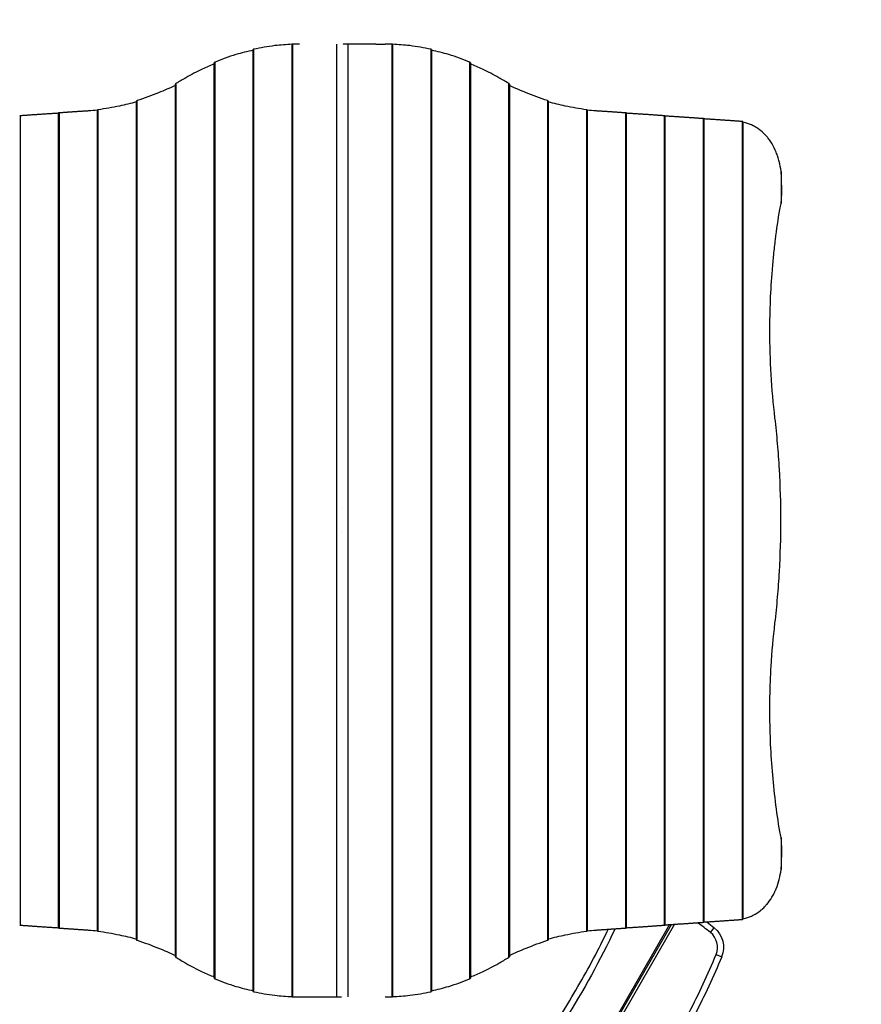
# Model space of a CAD drawing. Units: millimetres. Extents: x -4554 to 4074, y -4662 to 3533.
# Drawn here: x 716 to 2395, y -320 to 1643 of the extents above; entities that cross this region are included whole.
import ezdxf

# ---------------------------------------------------------------- set-up
doc = ezdxf.new("R2010")
doc.units = ezdxf.units.MM
doc.header["$LTSCALE"] = 20
doc.linetypes.add('HIDDEN', pattern=[9.525, 6.35, -3.175])
doc.layers.add('2d', color=230, linetype='Continuous')
doc.layers.add('CSA-SafetyZone', color=63, linetype='HIDDEN')

msp = doc.modelspace()

# ---------------------------------------------------------------- linework, layer by layer
at = {"layer": '2d'}
for p, q in [((1259.7, -304.9), (1259.7, 1594.5)), ((1261.2, -305), (1261.2, 1594.6)), ((1348.7, -305.2), (1348.7, 1594.8)), ((1360.4, 1594.8), (1360.4, 1594.8)), ((1426.7, 1594.8), (1361.6, 1594.8)), ((1371, 1594.8), (1371, -305.2)), ((1426.7, 1594.8), (1445.2, 1594.8)), ((1458.6, 1594.6), (1458.6, -305)), ((1460.1, 1594.5), (1460.1, -304.9)), ((1182.1, -294.2), (1182.1, 1583.9)), ((1183.6, -294.8), (1183.6, 1584.5)), ((1536.2, 1584.5), (1536.2, -294.8)), ((1537.7, 1583.9), (1537.7, -294.2)), ((1104.4, -267.8), (1104.4, 1557.5)), ((1105.9, -269), (1105.9, 1558.6)), ((1613.8, 1558.6), (1613.8, -269)), ((1615.3, 1557.5), (1615.3, -267.8)), ((1026.8, -225.4), (1026.8, 1515.1)), ((1028.3, -226.8), (1028.3, 1516.5)), ((1691.5, 1516.5), (1691.5, -226.8)), ((1693, 1515.1), (1693, -225.4)), ((949.1, -191.5), (949.1, 1481.1)), ((950.6, -192.3), (950.7, 1482)), ((1769.1, 1482), (1769.1, -192.3)), ((1770.6, 1481.1), (1770.6, -191.5)), ((793.9, -167.7), (793.9, 1457.3)), ((795.4, -167.8), (795.4, 1457.5)), ((871.5, -173.9), (871.5, 1463.6)), ((873, -174.2), (873, 1463.9)), ((1846.8, 1463.9), (1846.8, -174.2)), ((1848.3, 1463.6), (1848.3, -173.9)), ((1924.4, 1457.5), (1924.4, -167.8)), ((1925.9, 1457.3), (1925.9, -167.7)), ((717.7, -162.1), (717.7, 1451.8)), ((2002, 1451.8), (2002, -162.1)), ((2003.5, 1451.6), (2003.5, -161.9)), ((2079.7, 1446.1), (2079.7, -156.4)), ((2081.2, 1445.9), (2081.2, -156.2)), ((2157.3, 1440.3), (2157.3, -150.7)), ((2158.8, 1440), (2158.8, -150.4)), ((2235, 1340.9), (2235, 1277.2)), ((1360.9, 668.8), (1360.9, 668.8)), ((1358.9, 620.8), (1358.9, 620.8)), ((2235, 12.5), (2235, -51.2)), ((2012.8, -160.9), (1476.3, -1090.2)), ((1478.9, -1091.6), (2016.4, -160.7)), ((2022.4, -160.3), (1483.3, -1094.1)), ((2094.2, -176.8), (2101.7, -167.5)), ((2105.4, -220.6), (2116.6, -225.1)), ((1274.5, -305.2), (1293.1, -305.2)), ((1293.1, -305.2), (1358.2, -305.2)), ((1359.4, -305.2), (1359.4, -305.2))]:
    msp.add_line(p, q, dxfattribs=at)
at = {"layer": '2d', "extrusion": (0, 0, -1)}
for centre, radius, start, end in [((-1786.6, -555.7), 500, 126.8287, 129.0688), ((-2070.2, -206.3), 50, 129.0688, 202.0975)]:
    msp.add_arc(centre, radius, start, end, dxfattribs=at)
at = {"layer": '2d'}
for centre, radius, start, end in [((1786.6, -555.7), 488, 50.9312, 54.7419), ((2070.2, -206.3), 38, 337.9025, 50.9312)]:
    msp.add_arc(centre, radius, start, end, dxfattribs=at)
for points, knots in [([(1259.7, 1594.3), (1248, 1593.8), (1236.6, 1592.9), (1210.9, 1589.9), (1197, 1587.5), (1183.6, 1584.5)], [0.01370686, 0.01370686, 0.01370686, 0.01370686, 0.05650569, 0.05650569, 0.11301138, 0.11301138, 0.11301138, 0.11301138]), ([(1261.2, 1594.6), (1261, 1594.6), (1260.8, 1594.6), (1260.5, 1594.6), (1260.4, 1594.6), (1260.2, 1594.6), (1260.2, 1594.6), (1260, 1594.6), (1259.9, 1594.6), (1259.7, 1594.5), (1259.7, 1594.5), (1259.7, 1594.5), (1259.7, 1594.5), (1259.7, 1594.5)], [0, 0, 0, 0, 0.000984597, 0.000984597, 0.001476895, 0.001476895, 0.001969194, 0.001969194, 0.002953791, 0.002953791, 0.003938388, 0.003938388, 0.003965782, 0.003965782, 0.003965782, 0.003965782]), ([(1460.1, 1594.5), (1460.1, 1594.5), (1460.1, 1594.5), (1460.1, 1594.5), (1460, 1594.5), (1459.9, 1594.6), (1459.8, 1594.6), (1459.5, 1594.6), (1459.4, 1594.6), (1459, 1594.6), (1458.8, 1594.6), (1458.6, 1594.6)], [0.010857703, 0.010857703, 0.010857703, 0.010857703, 0.010884261, 0.010884261, 0.011868341, 0.011868341, 0.01285242, 0.01285242, 0.013836499, 0.013836499, 0.014820579, 0.014820579, 0.014820579, 0.014820579]), ([(1536.2, 1584.5), (1522.8, 1587.5), (1508.8, 1589.9), (1483.2, 1592.9), (1471.8, 1593.8), (1460.1, 1594.3)], [0, 0, 0, 0, 0.05650569, 0.05650569, 0.09930452, 0.09930452, 0.09930452, 0.09930452]), ([(1182.1, 1582.6), (1170.2, 1580), (1158.7, 1577.1), (1133.1, 1569.5), (1119.2, 1564.4), (1105.9, 1558.6)], [0.0138863, 0.0138863, 0.0138863, 0.0138863, 0.0577832, 0.0577832, 0.1155664, 0.1155664, 0.1155664, 0.1155664]), ([(1183.6, 1584.5), (1183.3, 1584.5), (1183.1, 1584.4), (1182.8, 1584.3), (1182.8, 1584.3), (1182.6, 1584.2), (1182.5, 1584.2), (1182.3, 1584.1), (1182.2, 1584.1), (1182.1, 1584), (1182.1, 1584), (1182.1, 1583.9), (1182.1, 1583.9), (1182.1, 1583.9)], [0, 0, 0, 0, 0.00099115, 0.00099115, 0.001486725, 0.001486725, 0.001982299, 0.001982299, 0.002973449, 0.002973449, 0.003964599, 0.003964599, 0.004008597, 0.004008597, 0.004008597, 0.004008597]), ([(1537.7, 1583.9), (1537.7, 1583.9), (1537.7, 1583.9), (1537.7, 1584), (1537.7, 1584), (1537.5, 1584.1), (1537.4, 1584.1), (1537.2, 1584.2), (1537, 1584.3), (1536.6, 1584.4), (1536.4, 1584.5), (1536.2, 1584.5)], [0.010907286, 0.010907286, 0.010907286, 0.010907286, 0.010950735, 0.010950735, 0.011941158, 0.011941158, 0.012931581, 0.012931581, 0.013922004, 0.013922004, 0.014912427, 0.014912427, 0.014912427, 0.014912427]), ([(1613.8, 1558.6), (1600.6, 1564.4), (1586.7, 1569.5), (1561, 1577.1), (1549.6, 1580), (1537.7, 1582.6)], [0, 0, 0, 0, 0.0577832, 0.0577832, 0.1016801, 0.1016801, 0.1016801, 0.1016801]), ([(1104.4, 1555), (1096.3, 1551.8), (1088.3, 1548.4), (1069.2, 1539.5), (1058.3, 1533.8), (1047.9, 1527.6)], [0.01439019, 0.01439019, 0.01439019, 0.01439019, 0.04573537, 0.04573537, 0.09147074, 0.09147074, 0.09147074, 0.09147074]), ([(1105.9, 1558.6), (1105.7, 1558.5), (1105.5, 1558.4), (1105.1, 1558.2), (1105, 1558.1), (1104.7, 1557.9), (1104.6, 1557.9), (1104.5, 1557.7), (1104.4, 1557.6), (1104.4, 1557.5), (1104.4, 1557.5), (1104.4, 1557.5)], [0, 0, 0, 0, 0.001008478, 0.001008478, 0.002016957, 0.002016957, 0.003025435, 0.003025435, 0.004033914, 0.004033914, 0.004122234, 0.004122234, 0.004122234, 0.004122234]), ([(1615.3, 1557.5), (1615.3, 1557.5), (1615.3, 1557.5), (1615.3, 1557.6), (1615.3, 1557.7), (1615.2, 1557.9), (1615.1, 1557.9), (1614.8, 1558.1), (1614.6, 1558.2), (1614.3, 1558.4), (1614.1, 1558.5), (1613.8, 1558.6)], [0.011037889, 0.011037889, 0.011037889, 0.011037889, 0.011126256, 0.011126256, 0.012133361, 0.012133361, 0.013140465, 0.013140465, 0.01414757, 0.01414757, 0.015154675, 0.015154675, 0.015154675, 0.015154675]), ([(1671.9, 1527.6), (1661.4, 1533.8), (1650.5, 1539.5), (1631.5, 1548.4), (1623.5, 1551.8), (1615.3, 1555)], [0, 0, 0, 0, 0.04573537, 0.04573537, 0.07708056, 0.07708056, 0.07708056, 0.07708056]), ([(1026.8, 1512.1), (1015.4, 1506.9), (1004.2, 1502.1), (978.6, 1491.8), (964.4, 1486.5), (950.7, 1482)], [0.0146708, 0.0146708, 0.0146708, 0.0146708, 0.0589872, 0.0589872, 0.1179744, 0.1179744, 0.1179744, 0.1179744]), ([(1028.3, 1516.5), (1028.1, 1516.3), (1027.9, 1516.2), (1027.5, 1516), (1027.3, 1515.9), (1027.1, 1515.6), (1027, 1515.5), (1026.9, 1515.3), (1026.8, 1515.3), (1026.8, 1515.2), (1026.8, 1515.1), (1026.8, 1515.1), (1026.8, 1515.1), (1026.8, 1515.1)], [0, 0, 0, 0, 0.001021366, 0.001021366, 0.002042732, 0.002042732, 0.003064098, 0.003064098, 0.003574781, 0.003574781, 0.004085464, 0.004085464, 0.004208628, 0.004208628, 0.004208628, 0.004208628]), ([(1693, 1515.1), (1693, 1515.1), (1693, 1515.1), (1693, 1515.2), (1692.9, 1515.3), (1692.8, 1515.5), (1692.7, 1515.6), (1692.4, 1515.9), (1692.3, 1516), (1691.9, 1516.2), (1691.7, 1516.3), (1691.5, 1516.5)], [0.011131789, 0.011131789, 0.011131789, 0.011131789, 0.011255104, 0.011255104, 0.012274559, 0.012274559, 0.013294014, 0.013294014, 0.014313469, 0.014313469, 0.015332924, 0.015332924, 0.015332924, 0.015332924]), ([(1769.1, 1482), (1755.3, 1486.5), (1741.1, 1491.8), (1715.6, 1502.1), (1704.4, 1506.9), (1693, 1512.1)], [0, 0, 0, 0, 0.0589872, 0.0589872, 0.1033036, 0.1033036, 0.1033036, 0.1033036]), ([(949.1, 1479.4), (937.6, 1476.3), (926.4, 1473.6), (900.8, 1468.2), (886.6, 1465.7), (873, 1463.9)], [0.0140521, 0.0140521, 0.0140521, 0.0140521, 0.0570361, 0.0570361, 0.1140721, 0.1140721, 0.1140721, 0.1140721]), ([(950.7, 1482), (950.4, 1481.9), (950.2, 1481.8), (949.9, 1481.7), (949.8, 1481.7), (949.7, 1481.6), (949.6, 1481.6), (949.4, 1481.4), (949.3, 1481.4), (949.2, 1481.3), (949.2, 1481.2), (949.1, 1481.1), (949.1, 1481.1), (949.1, 1481.1)], [0, 0, 0, 0, 0.000997838, 0.000997838, 0.001496757, 0.001496757, 0.001995676, 0.001995676, 0.002993515, 0.002993515, 0.003991353, 0.003991353, 0.004053388, 0.004053388, 0.004053388, 0.004053388]), ([(1770.6, 1481.1), (1770.6, 1481.1), (1770.6, 1481.1), (1770.6, 1481.2), (1770.6, 1481.3), (1770.4, 1481.4), (1770.3, 1481.4), (1770.1, 1481.6), (1769.9, 1481.7), (1769.6, 1481.8), (1769.4, 1481.9), (1769.1, 1482)], [0.010955951, 0.010955951, 0.010955951, 0.010955951, 0.011017596, 0.011017596, 0.012014504, 0.012014504, 0.013011411, 0.013011411, 0.014008319, 0.014008319, 0.015005227, 0.015005227, 0.015005227, 0.015005227]), ([(1846.8, 1463.9), (1833.1, 1465.7), (1819, 1468.2), (1793.4, 1473.6), (1782.1, 1476.3), (1770.6, 1479.4)], [0, 0, 0, 0, 0.0570361, 0.0570361, 0.10002, 0.10002, 0.10002, 0.10002]), ([(873, 1463.9), (872.8, 1463.9), (872.6, 1463.9), (872.3, 1463.8), (872.2, 1463.8), (872, 1463.8), (872, 1463.8), (871.8, 1463.7), (871.7, 1463.7), (871.5, 1463.6), (871.5, 1463.6), (871.5, 1463.6), (871.5, 1463.6), (871.5, 1463.6)], [0, 0, 0, 0, 0.000986478, 0.000986478, 0.001479716, 0.001479716, 0.001972955, 0.001972955, 0.002959433, 0.002959433, 0.00394591, 0.00394591, 0.00397837, 0.00397837, 0.00397837, 0.00397837]), ([(1848.3, 1463.6), (1848.3, 1463.6), (1848.3, 1463.6), (1848.3, 1463.6), (1848.2, 1463.6), (1848.1, 1463.7), (1848, 1463.7), (1847.7, 1463.8), (1847.6, 1463.8), (1847.2, 1463.9), (1847, 1463.9), (1846.8, 1463.9)], [0.010871369, 0.010871369, 0.010871369, 0.010871369, 0.010903047, 0.010903047, 0.011888957, 0.011888957, 0.012874866, 0.012874866, 0.013860775, 0.013860775, 0.014846685, 0.014846685, 0.014846685, 0.014846685]), ([(2158.8, 1440), (2158.8, 1440), (2158.8, 1440), (2158.8, 1440.1), (2158.8, 1440.1), (2158.7, 1440.1), (2158.6, 1440.2), (2158.3, 1440.2), (2158.1, 1440.2), (2157.8, 1440.3), (2157.6, 1440.3), (2157.3, 1440.3)], [0.010872505, 0.010872505, 0.010872505, 0.010872505, 0.010902534, 0.010902534, 0.011888255, 0.011888255, 0.012873975, 0.012873975, 0.013859696, 0.013859696, 0.014845417, 0.014845417, 0.014845417, 0.014845417]), ([(2235, 1340.9), (2234.1, 1347.6), (2232.9, 1354.2), (2230.5, 1363.7), (2229.6, 1366.9), (2228.1, 1371.5), (2227.6, 1373), (2226.5, 1376.1), (2225.9, 1377.6), (2222.9, 1385), (2220.1, 1390.7), (2215.4, 1398.5), (2213.7, 1401.1), (2211.1, 1404.8), (2210.2, 1406), (2208.8, 1407.7), (2208.3, 1408.3), (2207.4, 1409.5), (2206.9, 1410), (2202.5, 1415.1), (2198.3, 1419.1), (2191.6, 1424.5), (2189.3, 1426.1), (2185.8, 1428.4), (2184.6, 1429.1), (2182.7, 1430.2), (2182.1, 1430.5), (2180.9, 1431.2), (2180.2, 1431.5), (2174.6, 1434.4), (2169.4, 1436.4), (2162.3, 1438.3), (2160.6, 1438.7), (2158.8, 1439)], [0, 0, 0, 0, 0.02024, 0.02024, 0.03036, 0.03036, 0.03542, 0.03542, 0.0404801, 0.0404801, 0.0607201, 0.0607201, 0.0708401, 0.0708401, 0.0759001, 0.0759001, 0.0784301, 0.0784301, 0.0809601, 0.0809601, 0.1012001, 0.1012001, 0.1113202, 0.1113202, 0.1163802, 0.1163802, 0.1189102, 0.1189102, 0.1214402, 0.1214402, 0.1416802, 0.1416802, 0.1481474, 0.1481474, 0.1481474, 0.1481474]), ([(2235.9, 1321), (2235.9, 1322.7), (2235.9, 1324.3), (2235.9, 1327.7), (2235.8, 1329.3), (2235.6, 1334.3), (2235.4, 1337.6), (2235, 1340.9)], [0, 0, 0, 0, 0.00498283, 0.00498283, 0.00996566, 0.00996566, 0.01993132, 0.01993132, 0.01993132, 0.01993132]), ([(2235, 1277.2), (2235.2, 1279), (2235.5, 1280.8), (2235.8, 1284.4), (2236, 1286.2), (2236.2, 1289.9), (2236.2, 1291.7), (2236.3, 1295.3), (2236.4, 1297.2), (2236.4, 1300.8), (2236.4, 1302.7), (2236.4, 1306.4), (2236.4, 1308.2), (2236.3, 1313.7), (2236.2, 1317.4), (2235.9, 1321)], [0, 0, 0, 0, 0.00552284, 0.00552284, 0.01104568, 0.01104568, 0.01656853, 0.01656853, 0.02209137, 0.02209137, 0.02761421, 0.02761421, 0.03313705, 0.03313705, 0.04418274, 0.04418274, 0.04418274, 0.04418274]), ([(2212.7, 1022.7), (2212.7, 1043), (2213.1, 1063.2), (2214.8, 1103.8), (2216, 1124.1), (2218.1, 1149.4), (2218.6, 1154.5), (2219.5, 1164.6), (2220, 1169.7), (2221.6, 1184.9), (2222.7, 1195), (2226.4, 1225.2), (2229.3, 1245.2), (2232.5, 1265.1)], [0.1738164, 0.1738164, 0.1738164, 0.1738164, 0.2345597, 0.2345597, 0.2953029, 0.2953029, 0.3104887, 0.3104887, 0.3256745, 0.3256745, 0.3560461, 0.3560461, 0.4167894, 0.4167894, 0.4167894, 0.4167894]), ([(2222.9, 849.1), (2219.5, 878), (2216.9, 906.9), (2213.5, 964.8), (2212.7, 993.7), (2212.7, 1022.7)], [0, 0, 0, 0, 0.0869082, 0.0869082, 0.1738164, 0.1738164, 0.1738164, 0.1738164]), ([(2222.9, 440.5), (2224.9, 457.6), (2226.6, 474.6), (2229.6, 508.6), (2230.8, 525.7), (2233.7, 576.7), (2235.6, 644.8), (2233.7, 712.9), (2230.8, 764), (2229.6, 781), (2226.6, 815.1), (2224.9, 832.1), (2222.9, 849.1)], [0, 0, 0, 0, 0.0510733, 0.0510733, 0.1021467, 0.1021467, 0.2042934, 0.3064401, 0.3064401, 0.3575134, 0.3575134, 0.4085868, 0.4085868, 0.4085868, 0.4085868]), ([(2212.7, 267), (2212.7, 281.4), (2212.9, 295.9), (2213.4, 314.1), (2213.5, 317.7), (2213.8, 325), (2213.9, 328.6), (2214.4, 339.5), (2214.8, 346.7), (2216.9, 383), (2219.5, 411.8), (2222.9, 440.5)], [0.2438563, 0.2438563, 0.2438563, 0.2438563, 0.28709, 0.28709, 0.2978984, 0.2978984, 0.3087068, 0.3087068, 0.3303237, 0.3303237, 0.4167911, 0.4167911, 0.4167911, 0.4167911]), ([(2232.5, 24.5), (2229.3, 44.5), (2226.4, 64.6), (2221.5, 104.8), (2219.4, 125), (2216, 165.4), (2214.8, 185.6), (2213.1, 226.2), (2212.7, 246.6), (2212.7, 267)], [0, 0, 0, 0, 0.0609641, 0.0609641, 0.1219282, 0.1219282, 0.1828922, 0.1828922, 0.2438563, 0.2438563, 0.2438563, 0.2438563]), ([(2235.9, -31.3), (2236.1, -29.5), (2236.2, -27.7), (2236.3, -24), (2236.3, -22.2), (2236.4, -18.5), (2236.4, -16.6), (2236.4, -13), (2236.4, -11.1), (2236.4, -7.5), (2236.3, -5.7), (2236.2, -2), (2236.2, -0.2), (2236, 3.5), (2235.8, 5.3), (2235.5, 8.9), (2235.2, 10.7), (2235, 12.5)], [0, 0, 0, 0, 0.00554345, 0.00554345, 0.01108691, 0.01108691, 0.01663036, 0.01663036, 0.02217382, 0.02217382, 0.02771727, 0.02771727, 0.03326072, 0.03326072, 0.03880418, 0.03880418, 0.04434763, 0.04434763, 0.04434763, 0.04434763]), ([(2235, -51.2), (2235.4, -47.9), (2235.6, -44.6), (2235.8, -39.6), (2235.9, -38), (2235.9, -34.7), (2235.9, -33), (2235.9, -31.3)], [0, 0, 0, 0, 0.00996581, 0.00996581, 0.01494872, 0.01494872, 0.01993163, 0.01993163, 0.01993163, 0.01993163]), ([(2158.8, -149.3), (2160.6, -149), (2162.3, -148.6), (2166.7, -147.4), (2169.3, -146.6), (2173.3, -145.1), (2174.5, -144.5), (2177.1, -143.4), (2178.4, -142.8), (2184.7, -139.6), (2189.4, -136.5), (2196.1, -131.2), (2198.3, -129.3), (2201.4, -126.3), (2202.4, -125.3), (2203.9, -123.7), (2204.4, -123.1), (2205.4, -122), (2205.9, -121.5), (2210.3, -116.4), (2213.8, -111.5), (2218.5, -103.6), (2220, -100.9), (2222.1, -96.7), (2222.8, -95.2), (2223.7, -93), (2224.1, -92.3), (2224.7, -90.8), (2225, -90.1), (2227.7, -83.4), (2229.7, -77.2), (2232.9, -64.5), (2234.1, -57.9), (2235, -51.2)], [0.0137674, 0.0137674, 0.0137674, 0.0137674, 0.0202412, 0.0202412, 0.0303618, 0.0303618, 0.035422, 0.035422, 0.0404823, 0.0404823, 0.0607235, 0.0607235, 0.0708441, 0.0708441, 0.0759044, 0.0759044, 0.0784345, 0.0784345, 0.0809647, 0.0809647, 0.1012058, 0.1012058, 0.1113264, 0.1113264, 0.1163867, 0.1163867, 0.1189169, 0.1189169, 0.121447, 0.121447, 0.1416882, 0.1416882, 0.1619293, 0.1619293, 0.1619293, 0.1619293]), ([(2157.3, -150.7), (2157.6, -150.6), (2157.8, -150.6), (2158, -150.6), (2158.1, -150.6), (2158.3, -150.5), (2158.4, -150.5), (2158.6, -150.5), (2158.7, -150.5), (2158.8, -150.4), (2158.8, -150.4), (2158.8, -150.4), (2158.8, -150.4), (2158.8, -150.4)], [0, 0, 0, 0, 0.000986309, 0.000986309, 0.001479464, 0.001479464, 0.001972619, 0.001972619, 0.002958928, 0.002958928, 0.003945237, 0.003945237, 0.003975914, 0.003975914, 0.003975914, 0.003975914]), ([(871.5, -173.9), (871.5, -173.9), (871.5, -173.9), (871.5, -173.9), (871.5, -174), (871.7, -174), (871.8, -174), (872, -174.1), (872.2, -174.1), (872.6, -174.2), (872.8, -174.2), (873, -174.2)], [0.010871369, 0.010871369, 0.010871369, 0.010871369, 0.010903047, 0.010903047, 0.011888957, 0.011888957, 0.012874866, 0.012874866, 0.013860775, 0.013860775, 0.014846685, 0.014846685, 0.014846685, 0.014846685]), ([(873, -174.2), (886.6, -176), (900.8, -178.5), (926.4, -183.9), (937.6, -186.6), (949.1, -189.7)], [0, 0, 0, 0, 0.0570361, 0.0570361, 0.10002, 0.10002, 0.10002, 0.10002]), ([(1391.7, -998.9), (1407.8, -959.2), (1425.9, -920.7), (1465.2, -845.2), (1486.4, -808.3), (1514.3, -762.8), (1519.9, -753.8), (1531.3, -735.7), (1537, -726.7), (1554.4, -699.8), (1566.1, -682), (1601.8, -628.9), (1626.1, -593.8), (1699, -488.6), (1747.8, -418.6), (1815.4, -310.1), (1836.9, -273.4), (1867.2, -217.1), (1876.9, -198.1), (1887.6, -176), (1889, -173.1), (1890.3, -170.2)], [0, 0, 0, 0, 0.1276617, 0.1276617, 0.2553234, 0.2553234, 0.2872389, 0.2872389, 0.3191543, 0.3191543, 0.3829851, 0.3829851, 0.5106469, 0.5106469, 0.7659703, 0.7659703, 0.893632, 0.893632, 0.9574629, 0.9574629, 0.9669412, 0.9669412, 0.9669412, 0.9669412]), ([(1904, -169.3), (1874.6, -232.1), (1840.6, -292.2), (1781.7, -387), (1758.2, -422.6), (1722.4, -475.6), (1710.4, -493.2), (1686.1, -528.3), (1674, -545.8), (1637.5, -598.4), (1613.2, -633.5), (1577.5, -686.6), (1565.7, -704.4), (1548.3, -731.3), (1542.6, -740.3), (1531.2, -758.3), (1525.5, -767.4), (1497.7, -812.8), (1476.4, -849.7), (1437, -925.2), (1418.9, -963.7), (1402.8, -1003.4)], [0.0481591, 0.0481591, 0.0481591, 0.0481591, 0.2553035, 0.2553035, 0.3829552, 0.3829552, 0.4467811, 0.4467811, 0.5106069, 0.5106069, 0.6382586, 0.6382586, 0.7020845, 0.7020845, 0.7339974, 0.7339974, 0.7659104, 0.7659104, 0.8935621, 0.8935621, 1.0212138, 1.0212138, 1.0212138, 1.0212138]), ([(1770.6, -189.7), (1782.1, -186.6), (1793.4, -183.9), (1819, -178.5), (1833.1, -176), (1846.8, -174.2)], [0.0140521, 0.0140521, 0.0140521, 0.0140521, 0.0570361, 0.0570361, 0.1140721, 0.1140721, 0.1140721, 0.1140721]), ([(1846.8, -174.2), (1847, -174.2), (1847.2, -174.2), (1847.5, -174.1), (1847.6, -174.1), (1847.7, -174.1), (1847.8, -174.1), (1848, -174), (1848.1, -174), (1848.2, -174), (1848.3, -173.9), (1848.3, -173.9), (1848.3, -173.9), (1848.3, -173.9)], [0, 0, 0, 0, 0.000986478, 0.000986478, 0.001479716, 0.001479716, 0.001972955, 0.001972955, 0.002959433, 0.002959433, 0.00394591, 0.00394591, 0.00397837, 0.00397837, 0.00397837, 0.00397837]), ([(949.1, -191.5), (949.1, -191.5), (949.1, -191.5), (949.1, -191.5), (949.2, -191.6), (949.3, -191.7), (949.4, -191.8), (949.7, -191.9), (949.8, -192), (950.2, -192.1), (950.4, -192.2), (950.6, -192.3)], [0.010955951, 0.010955951, 0.010955951, 0.010955951, 0.011017596, 0.011017596, 0.012014504, 0.012014504, 0.013011411, 0.013011411, 0.014008319, 0.014008319, 0.015005227, 0.015005227, 0.015005227, 0.015005227]), ([(950.6, -192.3), (964.4, -196.9), (978.6, -202.1), (1004.2, -212.4), (1015.4, -217.2), (1026.8, -222.4)], [0, 0, 0, 0, 0.0589872, 0.0589872, 0.1033036, 0.1033036, 0.1033036, 0.1033036]), ([(1693, -222.4), (1704.4, -217.2), (1715.6, -212.4), (1741.1, -202.1), (1755.3, -196.9), (1769.1, -192.3)], [0.0146708, 0.0146708, 0.0146708, 0.0146708, 0.0589872, 0.0589872, 0.1179744, 0.1179744, 0.1179744, 0.1179744]), ([(1769.1, -192.3), (1769.4, -192.2), (1769.6, -192.1), (1769.8, -192), (1769.9, -192), (1770.1, -191.9), (1770.2, -191.9), (1770.3, -191.8), (1770.4, -191.7), (1770.6, -191.6), (1770.6, -191.5), (1770.6, -191.5), (1770.6, -191.5), (1770.6, -191.5)], [0, 0, 0, 0, 0.000997838, 0.000997838, 0.001496757, 0.001496757, 0.001995676, 0.001995676, 0.002993515, 0.002993515, 0.003991353, 0.003991353, 0.004053388, 0.004053388, 0.004053388, 0.004053388]), ([(1026.8, -225.4), (1026.8, -225.4), (1026.8, -225.4), (1026.8, -225.5), (1026.8, -225.6), (1027, -225.8), (1027.1, -225.9), (1027.3, -226.2), (1027.5, -226.3), (1027.9, -226.5), (1028.1, -226.7), (1028.3, -226.8)], [0.011131789, 0.011131789, 0.011131789, 0.011131789, 0.011255104, 0.011255104, 0.012274559, 0.012274559, 0.013294014, 0.013294014, 0.014313469, 0.014313469, 0.015332924, 0.015332924, 0.015332924, 0.015332924]), ([(1584.4, -1098.9), (1618, -1020), (1659.1, -945.5), (1726.6, -837), (1750, -801.4), (1785.8, -748.4), (1797.9, -730.8), (1822.1, -695.7), (1834.3, -678.2), (1870.7, -625.6), (1895, -590.5), (1930.7, -537.4), (1942.5, -519.6), (1959.9, -492.7), (1965.7, -483.7), (1977, -465.7), (1982.7, -456.6), (2010.6, -411.2), (2031.8, -374.3), (2071.2, -298.8), (2089.3, -260.3), (2105.4, -220.6)], [0, 0, 0, 0, 0.255303, 0.255303, 0.382955, 0.382955, 0.446781, 0.446781, 0.510607, 0.510607, 0.638259, 0.638259, 0.702085, 0.702085, 0.733997, 0.733997, 0.76591, 0.76591, 0.893562, 0.893562, 1.021214, 1.021214, 1.021214, 1.021214]), ([(2116.6, -225.1), (2100.5, -264.8), (2082.3, -303.3), (2043, -378.8), (2021.8, -415.7), (1994, -461.2), (1988.3, -470.2), (1977, -488.3), (1971.2, -497.3), (1953.9, -524.2), (1942.1, -542), (1906.4, -595.1), (1882.1, -630.2), (1809.2, -735.4), (1760.4, -805.4), (1692.9, -913.9), (1671.3, -950.6), (1641, -1006.9), (1631.3, -1025.9), (1619.7, -1050), (1617.4, -1054.8), (1612.8, -1064.5), (1610.6, -1069.3), (1604, -1084), (1599.6, -1093.8), (1595.5, -1103.6)], [0, 0, 0, 0, 0.127662, 0.127662, 0.255323, 0.255323, 0.287239, 0.287239, 0.319154, 0.319154, 0.382985, 0.382985, 0.510647, 0.510647, 0.76597, 0.76597, 0.893632, 0.893632, 0.957463, 0.957463, 0.973421, 0.973421, 0.989378, 0.989378, 1.021294, 1.021294, 1.021294, 1.021294]), ([(1691.5, -226.8), (1691.7, -226.7), (1691.9, -226.5), (1692.3, -226.3), (1692.4, -226.2), (1692.7, -225.9), (1692.8, -225.8), (1692.9, -225.7), (1692.9, -225.6), (1693, -225.5), (1693, -225.5), (1693, -225.4), (1693, -225.4), (1693, -225.4)], [0, 0, 0, 0, 0.001021366, 0.001021366, 0.002042732, 0.002042732, 0.003064098, 0.003064098, 0.003574781, 0.003574781, 0.004085464, 0.004085464, 0.004208628, 0.004208628, 0.004208628, 0.004208628]), ([(1047.9, -238), (1058.3, -244.1), (1069.2, -249.8), (1088.3, -258.7), (1096.3, -262.1), (1104.4, -265.3)], [0, 0, 0, 0, 0.04573537, 0.04573537, 0.07708056, 0.07708056, 0.07708056, 0.07708056]), ([(1615.3, -265.3), (1623.5, -262.1), (1631.5, -258.7), (1650.5, -249.8), (1661.4, -244.1), (1671.9, -238)], [0.01439019, 0.01439019, 0.01439019, 0.01439019, 0.04573537, 0.04573537, 0.09147074, 0.09147074, 0.09147074, 0.09147074]), ([(1104.4, -267.8), (1104.4, -267.8), (1104.4, -267.8), (1104.4, -267.9), (1104.5, -268), (1104.6, -268.2), (1104.7, -268.3), (1105, -268.5), (1105.1, -268.6), (1105.5, -268.8), (1105.7, -268.9), (1105.9, -269)], [0.011037889, 0.011037889, 0.011037889, 0.011037889, 0.011126256, 0.011126256, 0.012133361, 0.012133361, 0.013140465, 0.013140465, 0.01414757, 0.01414757, 0.015154675, 0.015154675, 0.015154675, 0.015154675]), ([(1105.9, -269), (1119.2, -274.7), (1133.1, -279.8), (1158.7, -287.5), (1170.2, -290.4), (1182.1, -292.9)], [0, 0, 0, 0, 0.0577832, 0.0577832, 0.1016801, 0.1016801, 0.1016801, 0.1016801]), ([(1537.7, -292.9), (1549.6, -290.4), (1561, -287.5), (1586.7, -279.8), (1600.6, -274.7), (1613.8, -269)], [0.0138863, 0.0138863, 0.0138863, 0.0138863, 0.0577832, 0.0577832, 0.1155664, 0.1155664, 0.1155664, 0.1155664]), ([(1613.8, -269), (1614.1, -268.9), (1614.3, -268.8), (1614.6, -268.6), (1614.8, -268.5), (1615.1, -268.3), (1615.2, -268.2), (1615.3, -268), (1615.3, -267.9), (1615.3, -267.8), (1615.3, -267.8), (1615.3, -267.8)], [0, 0, 0, 0, 0.001008478, 0.001008478, 0.002016957, 0.002016957, 0.003025435, 0.003025435, 0.004033914, 0.004033914, 0.004122234, 0.004122234, 0.004122234, 0.004122234]), ([(1182.1, -294.2), (1182.1, -294.2), (1182.1, -294.2), (1182.1, -294.3), (1182.1, -294.3), (1182.2, -294.4), (1182.3, -294.5), (1182.6, -294.6), (1182.8, -294.6), (1183.1, -294.7), (1183.3, -294.8), (1183.6, -294.8)], [0.010907286, 0.010907286, 0.010907286, 0.010907286, 0.010950735, 0.010950735, 0.011941158, 0.011941158, 0.012931581, 0.012931581, 0.013922004, 0.013922004, 0.014912427, 0.014912427, 0.014912427, 0.014912427]), ([(1536.2, -294.8), (1536.4, -294.8), (1536.6, -294.7), (1536.9, -294.6), (1537, -294.6), (1537.2, -294.6), (1537.2, -294.5), (1537.4, -294.5), (1537.5, -294.4), (1537.7, -294.3), (1537.7, -294.3), (1537.7, -294.2), (1537.7, -294.2), (1537.7, -294.2)], [0, 0, 0, 0, 0.00099115, 0.00099115, 0.001486725, 0.001486725, 0.001982299, 0.001982299, 0.002973449, 0.002973449, 0.003964599, 0.003964599, 0.004008597, 0.004008597, 0.004008597, 0.004008597]), ([(1183.6, -294.8), (1197, -297.9), (1210.9, -300.2), (1236.6, -303.2), (1248, -304.1), (1259.7, -304.6)], [0, 0, 0, 0, 0.05650569, 0.05650569, 0.09930452, 0.09930452, 0.09930452, 0.09930452]), ([(1259.7, -304.9), (1259.7, -304.9), (1259.7, -304.9), (1259.7, -304.9), (1259.7, -304.9), (1259.9, -304.9), (1260, -304.9), (1260.2, -304.9), (1260.4, -304.9), (1260.8, -304.9), (1261, -304.9), (1261.2, -305)], [0.010857703, 0.010857703, 0.010857703, 0.010857703, 0.010884261, 0.010884261, 0.011868341, 0.011868341, 0.01285242, 0.01285242, 0.013836499, 0.013836499, 0.014820579, 0.014820579, 0.014820579, 0.014820579]), ([(1458.6, -305), (1458.8, -304.9), (1459, -304.9), (1459.3, -304.9), (1459.4, -304.9), (1459.5, -304.9), (1459.6, -304.9), (1459.8, -304.9), (1459.9, -304.9), (1460, -304.9), (1460.1, -304.9), (1460.1, -304.9), (1460.1, -304.9), (1460.1, -304.9)], [0, 0, 0, 0, 0.000984597, 0.000984597, 0.001476895, 0.001476895, 0.001969194, 0.001969194, 0.002953791, 0.002953791, 0.003938388, 0.003938388, 0.003965782, 0.003965782, 0.003965782, 0.003965782]), ([(1460.1, -304.6), (1471.8, -304.1), (1483.2, -303.2), (1508.8, -300.2), (1522.8, -297.9), (1536.2, -294.8)], [0.01370686, 0.01370686, 0.01370686, 0.01370686, 0.05650569, 0.05650569, 0.11301138, 0.11301138, 0.11301138, 0.11301138])]:
    msp.add_open_spline(points, degree=3, knots=knots, dxfattribs=at)
for points in [[(1274.5, 1594.8), (1270, 1594.8), (1265.6, 1594.8), (1261.2, 1594.6)], [(1458.6, 1594.6), (1454.2, 1594.8), (1449.7, 1594.8), (1445.2, 1594.8)], [(1047.9, 1527.6), (1041.3, 1523.8), (1034.7, 1520), (1028.3, 1516.5)], [(1691.5, 1516.5), (1685, 1520), (1678.5, 1523.8), (1671.9, 1527.6)], [(871.5, 1462.9), (865.6, 1462.4), (859.8, 1461.9), (854.1, 1461.5)], [(1865.7, 1461.5), (1860, 1461.9), (1854.1, 1462.4), (1848.3, 1462.9)], [(2157.3, 1440.3), (2156.8, 1440.4), (2156.2, 1440.4), (2155.7, 1440.5)], [(2232.5, 1265.1), (2233.5, 1269.1), (2234.3, 1273.1), (2235, 1277.2)], [(2235, 12.5), (2234.3, 16.6), (2233.5, 20.6), (2232.5, 24.5)], [(2155.7, -150.8), (2156.2, -150.8), (2156.8, -150.7), (2157.3, -150.7)], [(854.1, -171.9), (859.8, -172.2), (865.6, -172.7), (871.5, -173.3)], [(1848.3, -173.3), (1854.1, -172.7), (1860, -172.2), (1865.7, -171.9)], [(1028.3, -226.8), (1034.7, -230.4), (1041.3, -234.1), (1047.9, -238)], [(1671.9, -238), (1678.5, -234.1), (1685, -230.4), (1691.5, -226.8)], [(1261.2, -305), (1265.6, -305.1), (1270, -305.2), (1274.5, -305.2)], [(1445.2, -305.2), (1449.7, -305.2), (1454.2, -305.1), (1458.6, -305)]]:
    msp.add_open_spline(points, degree=3, dxfattribs=at)
for points, weights in [([(793.9, 1456.9), (766.8, 1455.2), (741.3, 1453.5), (717.7, 1451.8)], [0.999053418296, 0.997105034376, 0.997420561611, 1]), ([(795.4, 1457.5), (794.4, 1457.5), (793.9, 1457.4), (793.9, 1457.3)], [1, 0.900322695139, 0.850828091162, 0.851516188069]), ([(854.1, 1461.5), (833.4, 1460.2), (813.8, 1458.9), (795.4, 1457.5)], [1, 0.998613027087, 0.998613027087, 1]), ([(1924.4, 1457.5), (1905.9, 1458.9), (1886.3, 1460.2), (1865.7, 1461.5)], [1, 0.998613027087, 0.998613027087, 1]), ([(1925.9, 1457.3), (1925.9, 1457.4), (1925.3, 1457.5), (1924.4, 1457.5)], [0.851516188069, 0.850828091162, 0.900322695139, 1]), ([(2002, 1451.8), (1978.4, 1453.5), (1953, 1455.2), (1925.9, 1456.9)], [1, 0.997420561611, 0.997105034376, 0.999053418296]), ([(717.7, 1451.8), (716.8, 1451.7), (716.2, 1451.7), (716.2, 1451.6)], [1, 0.900322695139, 0.850828091162, 0.851516188069]), ([(2003.5, 1451.6), (2003.5, 1451.7), (2003, 1451.7), (2002, 1451.8)], [0.851516188069, 0.850828091162, 0.900322695139, 1]), ([(2079.7, 1446.1), (2056.1, 1447.8), (2030.6, 1449.5), (2003.5, 1451.2)], [1, 0.997420561611, 0.997105034376, 0.999053418296]), ([(2081.2, 1445.9), (2081.2, 1445.9), (2080.6, 1446), (2079.7, 1446.1)], [0.851516188069, 0.850828091162, 0.900322695139, 1]), ([(2155.7, 1440.5), (2132.5, 1442.2), (2107.6, 1443.8), (2081.2, 1445.5)], [1, 0.997530947185, 0.99722269905, 0.999075255593]), ([(2003.5, -161.5), (2030.6, -159.8), (2056.1, -158.1), (2079.7, -156.4)], [0.999053418296, 0.997105034376, 0.997420561611, 1]), ([(2079.7, -156.4), (2080.6, -156.3), (2081.2, -156.3), (2081.2, -156.2)], [1, 0.900322695139, 0.850828091162, 0.851516188069]), ([(2081.2, -155.8), (2107.6, -154.2), (2132.5, -152.5), (2155.7, -150.8)], [0.999075255593, 0.99722269905, 0.997530947185, 1]), ([(716.2, -161.9), (716.2, -162), (716.8, -162.1), (717.7, -162.1)], [0.851516188069, 0.850828091162, 0.900322695139, 1]), ([(717.7, -162.1), (741.3, -163.8), (766.8, -165.6), (793.9, -167.3)], [1, 0.997420561611, 0.997105034376, 0.999053418296]), ([(793.9, -167.7), (793.9, -167.7), (794.4, -167.8), (795.4, -167.8)], [0.851516188069, 0.850828091162, 0.900322695139, 1]), ([(795.4, -167.8), (813.8, -169.2), (833.4, -170.5), (854.1, -171.9)], [1, 0.998613027087, 0.998613027087, 1]), ([(1865.7, -171.9), (1886.3, -170.5), (1905.9, -169.2), (1924.4, -167.8)], [1, 0.998613027087, 0.998613027087, 1]), ([(1924.4, -167.8), (1925.3, -167.8), (1925.9, -167.7), (1925.9, -167.7)], [1, 0.900322695139, 0.850828091162, 0.851516188069]), ([(1925.9, -167.3), (1953, -165.6), (1978.4, -163.8), (2002, -162.1)], [0.999053418296, 0.997105034376, 0.997420561611, 1]), ([(2002, -162.1), (2003, -162.1), (2003.5, -162), (2003.5, -161.9)], [1, 0.900322695139, 0.850828091162, 0.851516188069])]:
    msp.add_rational_spline(points, weights, degree=3, dxfattribs=at)
at = {"layer": 'CSA-SafetyZone', "flags": 128}
msp.add_lwpolyline([(-1188.7, 3287.4, -0.291281), (774.8, 3202.3), (2012.4, 3202.3, -0.414214), (3917.4, 1297.3), (3917.4, 1164.3, -0.011852), (3927.8, 1076.2, -0.058999), (3937.6, 635.7, -0.23209), (3828.8, -972.7), (3103.8, -2228.4, -0.221812), (1836, -3115.8, -0.016279), (1779.8, -3220.8), (1536.6, -3642.1, -0.377219), (-753.6, -4415.7, -0.268408), (-2586.3, -4417.3), (-3639.2, -3809.4, -0.382728), (-4398.9, -1486.8, -0.093206), (-4165.6, -822.5), (-3513.1, 307.7, -0.080266), (-3129.2, 778.8, -0.315007), (-2241.7, 2679.4)], format="xyb", close=True, dxfattribs=at)

doc.saveas('drawing.dxf')
